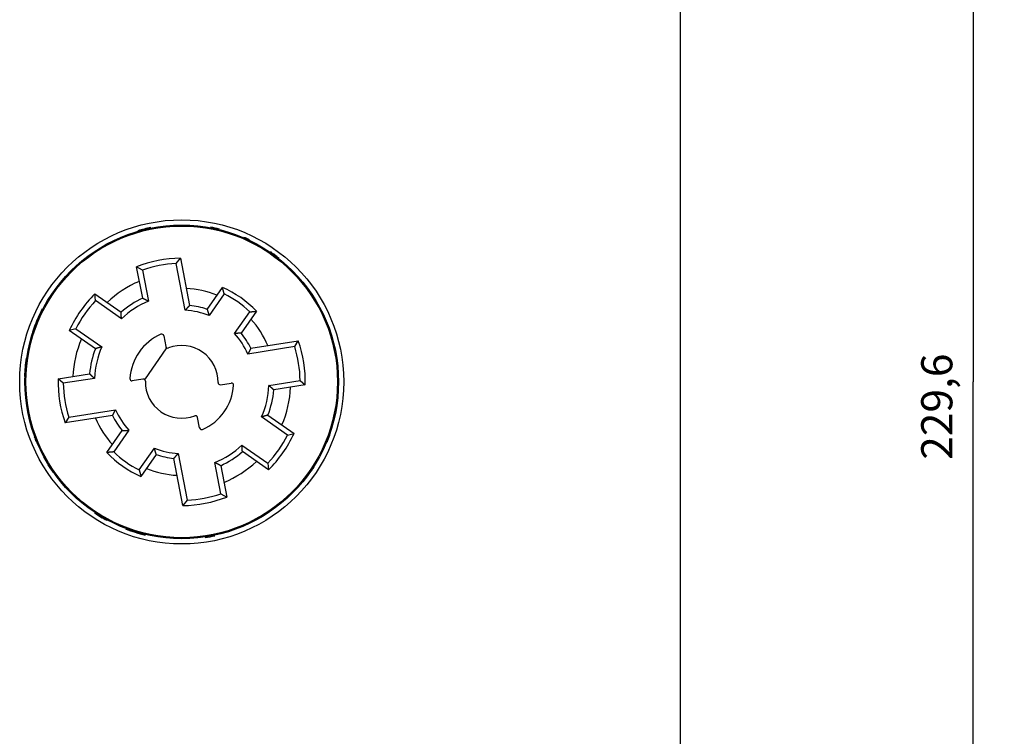
# Model space of a CAD drawing. Extents: x 122 to 776, y 21 to 551.
# Drawn here: x 232 to 327, y 169 to 238 of the extents above; entities that cross this region are included whole.
import ezdxf

# ---------------------------------------------------------------- set-up
doc = ezdxf.new("R2010")
doc.units = 0
doc.layers.get('0').update_dxf_attribs({"linetype": 'CONTINUOUS'})
doc.layers.add('3', color=7, linetype='CONTINUOUS')
doc.layers.get('0').off()
doc.styles.get("Standard").update_dxf_attribs({"font": 'monotxt.shx'})
doc.dimstyles.new('DSTYLE1', dxfattribs={"dimtxt": 3, "dimasz": 3, "dimexe": 3, "dimexo": 0, "dimgap": 2, "dimtad": 1, "dimrnd": 0.1, "dimzin": 3, "dimcen": 0.09, "dimazin": 3, "dimtp": 1, "dimtm": 1, "dimtfac": 1, "dimtofl": 0, "dimtmove": 0, "dimatfit": 3})

# ---------------------------------------------------------------- blocks, each defined once
blk = doc.blocks.new('_AH1')
at = {"color": 0, "linetype": 'CONTINUOUS'}
for p, q in [((-1, 0.166667), (0, 0)), ((-1, 0.166667), (-1, -0.166667)), ((0, 0), (-1, -0.166667)), ((0, 0), (-1, 0))]:
    blk.add_line(p, q, dxfattribs=at)
blk = doc.blocks.new('*D5623')
at = {"layer": '3', "color": 1, "linetype": 'CONTINUOUS'}
for p, q in [((249.45497, 317.529), (327.15945, 317.529)), ((324.15945, 317.529), (324.15945, 202.729)), ((324.15945, 87.928999), (324.15945, 202.729)), ((254.45394, 87.928999), (327.15945, 87.928999))]:
    blk.add_line(p, q, dxfattribs=at)
at = {"layer": '3', "color": 1, "xscale": 3, "yscale": 3, "zscale": 3}
for p, rotation in [((324.15945, 317.529), 90), ((324.15945, 87.928999), 270)]:
    blk.add_blockref('_AH1', p, dxfattribs=dict(at, rotation=rotation))
at = {"layer": '3', "color": 1, "linetype": 'CONTINUOUS'}
blk.add_text('229,6', height=3, rotation=90, dxfattribs=at).set_placement((322.15845, 195.229))

msp = doc.modelspace()

# ---------------------------------------------------------------- linework, layer by layer
at = {"layer": '3', "color": 40, "linetype": 'CONTINUOUS'}
for p, q in [((295.95394, 259.52584), (295.95394, 145.92584)), ((247.4213, 214.11339), (247.83117, 214.6252)), ((247.83117, 214.6252), (248.71336, 210.08676)), ((244.19553, 210.79333), (243.61018, 213.80472)), ((244.18193, 213.48372), (243.61018, 213.80472)), ((244.18193, 213.48372), (244.76268, 210.49603)), ((248.29524, 209.61739), (247.4213, 214.11339)), ((250.40214, 209.70912), (251.87696, 211.81538)), ((239.59963, 211.20025), (242.1126, 209.44065)), ((239.66033, 210.54736), (239.59963, 211.20025)), ((242.15351, 208.80161), (239.66033, 210.54736)), ((252.04774, 211.18756), (250.58824, 209.10318)), ((255.15357, 209.52108), (253.67875, 207.41482)), ((253.04569, 207.38245), (254.50519, 209.46683)), ((237.76753, 207.84415), (237.13326, 207.67789)), ((239.64622, 205.9183), (237.13326, 207.67789)), ((237.76753, 207.84415), (240.26071, 206.09841)), ((246.22585, 207.16134), (246.42454, 206.13918)), ((254.61121, 205.95704), (259.17767, 206.6803)), ((258.8369, 206.1201), (259.17767, 206.6803)), ((244.46755, 203.03424), (246.47171, 205.89649)), ((246.42454, 206.13918), (246.47171, 205.89649)), ((258.8369, 206.1201), (254.31315, 205.4036)), ((236.05753, 203.01843), (239.08752, 203.49833)), ((236.55473, 202.59095), (236.05753, 203.01843)), ((239.56087, 203.06707), (236.55473, 202.59095)), ((244.22335, 202.99556), (243.19488, 202.83267)), ((244.46755, 203.03424), (244.22335, 202.99556)), ((251.68452, 202.45611), (252.71299, 202.619)), ((256.347, 202.3846), (259.35314, 202.86072)), ((259.85034, 202.43324), (256.81958, 201.95322)), ((259.35314, 202.86072), (259.85034, 202.43324)), ((237.07097, 199.33158), (241.59473, 200.04807)), ((241.29666, 199.49463), (236.7302, 198.77137)), ((237.07097, 199.33158), (236.7302, 198.77137)), ((249.68202, 198.29033), (249.48333, 199.31249)), ((258.14034, 197.60752), (255.64716, 199.35326)), ((256.26165, 199.53337), (258.77462, 197.77378)), ((240.75431, 195.93059), (242.22913, 198.03685)), ((242.86218, 198.06922), (241.40268, 195.98484)), ((258.14034, 197.60752), (258.77462, 197.77378)), ((243.86013, 194.26411), (245.31964, 196.3485)), ((253.75436, 196.65006), (256.24754, 194.90432)), ((245.50573, 195.74255), (244.03091, 193.63629)), ((248.0767, 190.82647), (247.19451, 195.36491)), ((247.61264, 195.83428), (248.48657, 191.33829)), ((256.30824, 194.25142), (253.79528, 196.01102)), ((251.72594, 191.96795), (251.14519, 194.95564)), ((251.71234, 194.65834), (252.29769, 191.64695)), ((256.24754, 194.90432), (256.30824, 194.25142)), ((251.72594, 191.96795), (252.29769, 191.64695)), ((248.48657, 191.33829), (248.0767, 190.82647))]:
    msp.add_line(p, q, dxfattribs=at)
for points in [[(252.04774, 211.18753), (252.04363, 211.20333, 0.00013913), (252.0395, 211.21912, 0.00013933), (252.03537, 211.2349, 0.00013923), (252.03123, 211.25068, 0.0001388), (252.02708, 211.26646, 0.00013849), (252.02292, 211.28223, 0.00013822), (252.01876, 211.29799, 0.00013796), (252.01459, 211.31375, 0.00013764), (252.01041, 211.3295, 0.00013737), (252.00622, 211.34525, 0.00013707), (252.00202, 211.36099, 0.0001368), (251.99782, 211.37673, 0.00013649), (251.99361, 211.39246, 0.00013622), (251.98939, 211.40819, 0.00013591), (251.98516, 211.42392, 0.00013564), (251.98092, 211.43963, 0.00013533), (251.97668, 211.45535, 0.00013506), (251.97243, 211.47105, 0.00013475), (251.96817, 211.48676, 0.00013448), (251.9639, 211.50245, 0.00013419), (251.95963, 211.51815, 0.00013389), (251.95534, 211.53383, 0.00013351), (251.95105, 211.54952, 0.00013333), (251.94676, 211.56519, 0.00013325), (251.94245, 211.58087, 0.00013266), (251.93814, 211.59653, 0.00013155), (251.93382, 211.61219, 0.0001324), (251.92949, 211.62785, 0.00013471), (251.92515, 211.64354, 0.00013067), (251.92081, 211.65915, 0.00012183), (251.9165, 211.67467, 0.00013402), (251.9121, 211.69043, 0.0001591), (251.9076, 211.70656, 0.0001208), (251.90336, 211.7217, 0.00004206), (251.89953, 211.73538, 0.00016934), (251.8946, 211.75294, 0.00029009), (251.88697, 211.77997, 0.00014184), (251.87697, 211.81536, 0.00007526)], [(244.19555, 210.79332), (244.20977, 210.78607, -0.00013766), (244.22397, 210.77881, -0.00013745), (244.23818, 210.77154, -0.00013756), (244.25239, 210.76427, -0.00013804), (244.26659, 210.75698, -0.00013837), (244.2808, 210.74969, -0.00013867), (244.295, 210.74238, -0.00013895), (244.3092, 210.73507, -0.00013929), (244.3234, 210.72775, -0.00013958), (244.33759, 210.72041, -0.00013991), (244.35179, 210.71307, -0.0001402), (244.36598, 210.70572, -0.00014053), (244.38017, 210.69836, -0.00014082), (244.39436, 210.69099, -0.00014115), (244.40855, 210.68362, -0.00014144), (244.42274, 210.67623, -0.00014177), (244.43692, 210.66883, -0.00014206), (244.45111, 210.66142, -0.00014238), (244.46529, 210.65401, -0.00014268), (244.47947, 210.64658, -0.00014303), (244.49365, 210.63915, -0.00014328), (244.50782, 210.6317, -0.00014354), (244.522, 210.62425, -0.00014393), (244.53617, 210.61679, -0.00014452), (244.55034, 210.60931, -0.00014444), (244.56451, 210.60183, -0.00014387), (244.57867, 210.59434, -0.00014542), (244.59284, 210.58684, -0.00014874), (244.60703, 210.57931, -0.00014474), (244.62117, 210.5718, -0.00013534), (244.63521, 210.56433, -0.00014983), (244.64948, 210.55673, -0.00017926), (244.66409, 210.54894, -0.00013604), (244.67779, 210.54162, -0.00004611), (244.69019, 210.535, -0.00019294), (244.7061, 210.52647, -0.00033331), (244.7306, 210.51331, -0.00016297), (244.76268, 210.49605, -0.00008626)], [(248.71337, 210.08675), (248.70281, 210.0752, 0.00015862), (248.69225, 210.06363, 0.00015834), (248.6817, 210.05206, 0.0001585), (248.67115, 210.04048, 0.00015917), (248.66061, 210.02888, 0.00015964), (248.65007, 210.01728, 0.00016006), (248.63954, 210.00568, 0.00016046), (248.62902, 209.99406, 0.00016094), (248.6185, 209.98243, 0.00016135), (248.60798, 209.9708, 0.00016182), (248.59747, 209.95915, 0.00016222), (248.58697, 209.9475, 0.00016269), (248.57647, 209.93583, 0.0001631), (248.56598, 209.92416, 0.00016357), (248.55549, 209.91248, 0.00016397), (248.54501, 209.90079, 0.00016444), (248.53454, 209.88909, 0.00016484), (248.52407, 209.87738, 0.00016529), (248.51361, 209.86566, 0.00016571), (248.50315, 209.85393, 0.00016619), (248.4927, 209.8422, 0.00016656), (248.48225, 209.83045, 0.00016693), (248.47181, 209.8187, 0.00016745), (248.46138, 209.80693, 0.00016822), (248.45095, 209.79515, 0.00016819), (248.44052, 209.78337, 0.0001676), (248.43011, 209.77158, 0.00016947), (248.4197, 209.75977, 0.00017343), (248.40927, 209.74794, 0.00016882), (248.39889, 209.73614, 0.00015789), (248.38858, 209.7244, 0.0001749), (248.37811, 209.71247, 0.00020941), (248.3674, 209.70024, 0.00015891), (248.35735, 209.68875, 0.00005373), (248.34827, 209.67837, 0.00022562), (248.33662, 209.665, 0.00039004), (248.31869, 209.64439, 0.00019071), (248.29523, 209.61738, 0.00010092)], [(250.40215, 209.70913), (250.40698, 209.6941, -0.00016007), (250.4118, 209.67907, -0.00015975), (250.41662, 209.66403, -0.00015994), (250.42142, 209.64898, -0.00016071), (250.42622, 209.63393, -0.00016126), (250.431, 209.61887, -0.00016174), (250.43578, 209.6038, -0.0001622), (250.44055, 209.58873, -0.00016276), (250.44531, 209.57366, -0.00016323), (250.45006, 209.55857, -0.00016377), (250.4548, 209.54348, -0.00016424), (250.45953, 209.52839, -0.00016478), (250.46426, 209.51329, -0.00016525), (250.46897, 209.49818, -0.00016578), (250.47368, 209.48307, -0.00016625), (250.47837, 209.46795, -0.00016679), (250.48306, 209.45282, -0.00016725), (250.48774, 209.43769, -0.00016778), (250.4924, 209.42255, -0.00016825), (250.49706, 209.4074, -0.00016881), (250.50171, 209.39225, -0.00016924), (250.50635, 209.3771, -0.00016968), (250.51098, 209.36193, -0.00017026), (250.51561, 209.34676, -0.00017111), (250.52022, 209.33158, -0.00017113), (250.52482, 209.3164, -0.00017058), (250.52941, 209.30122, -0.00017255), (250.534, 209.28602, -0.00017666), (250.53858, 209.27078, -0.000172), (250.54314, 209.25561, -0.00016091), (250.54766, 209.24051, -0.00017832), (250.55224, 209.22517, -0.00021362), (250.55691, 209.20946, -0.00016211), (250.5613, 209.1947, -0.00005471), (250.56526, 209.18136, -0.00023035), (250.57032, 209.16421, -0.00039846), (250.57809, 209.13778, -0.00019483), (250.58825, 209.10315, -0.00010308)], [(254.50518, 209.46684), (254.52143, 209.46838, -0.00013843), (254.53768, 209.4699, -0.00013861), (254.55392, 209.47141, -0.00013853), (254.57016, 209.47292, -0.00013816), (254.5864, 209.47441, -0.0001379), (254.60264, 209.4759, -0.00013766), (254.61888, 209.47738, -0.00013745), (254.63512, 209.47885, -0.00013718), (254.65135, 209.48031, -0.00013695), (254.66758, 209.48175, -0.00013669), (254.68381, 209.4832, -0.00013646), (254.70004, 209.48463, -0.0001362), (254.71626, 209.48605, -0.00013597), (254.73248, 209.48746, -0.0001357), (254.7487, 209.48887, -0.00013548), (254.76492, 209.49026, -0.00013521), (254.78114, 209.49165, -0.00013498), (254.79735, 209.49302, -0.00013471), (254.81357, 209.49439, -0.00013449), (254.82978, 209.49575, -0.00013424), (254.84599, 209.4971, -0.00013398), (254.86219, 209.49844, -0.00013365), (254.8784, 209.49977, -0.00013351), (254.8946, 209.5011, -0.00013347), (254.9108, 209.50241, -0.00013291), (254.927, 209.50372, -0.00013185), (254.94319, 209.50501, -0.00013274), (254.95939, 209.5063, -0.00013512), (254.97562, 209.50758, -0.00013109), (254.99178, 209.50885, -0.00012225), (255.00784, 209.5101, -0.00013455), (255.02416, 209.51136, -0.00015982), (255.04085, 209.51264, -0.00012135), (255.05652, 209.51384, -0.00004218), (255.07069, 209.51492, -0.00017025), (255.08889, 209.51629, -0.00029184), (255.1169, 209.51836, -0.0001427), (255.15359, 209.52107, -0.00007571)], [(242.15349, 208.80161), (242.15228, 208.81763, -0.00014876), (242.15109, 208.83365, -0.00014897), (242.1499, 208.84966, -0.00014888), (242.14872, 208.86568, -0.00014847), (242.14755, 208.88169, -0.00014818), (242.14639, 208.8977, -0.00014793), (242.14524, 208.9137, -0.00014769), (242.1441, 208.92971, -0.00014739), (242.14297, 208.94571, -0.00014714), (242.14185, 208.96171, -0.00014686), (242.14074, 208.97771, -0.00014661), (242.13964, 208.9937, -0.00014632), (242.13855, 209.00969, -0.00014607), (242.13746, 209.02568, -0.00014578), (242.13639, 209.04167, -0.00014553), (242.13533, 209.05766, -0.00014524), (242.13427, 209.07364, -0.00014498), (242.13323, 209.08962, -0.00014469), (242.1322, 209.1056, -0.00014444), (242.13117, 209.12158, -0.00014417), (242.13015, 209.13755, -0.00014389), (242.12915, 209.15353, -0.00014352), (242.12815, 209.1695, -0.00014337), (242.12716, 209.18546, -0.00014332), (242.12619, 209.20143, -0.00014272), (242.12522, 209.21739, -0.00014157), (242.12426, 209.23335, -0.00014252), (242.12331, 209.24931, -0.00014507), (242.12236, 209.2653, -0.00014074), (242.12143, 209.28123, -0.00013125), (242.12052, 209.29705, -0.00014444), (242.1196, 209.31313, -0.00017155), (242.11867, 209.32958, -0.00013026), (242.1178, 209.34502, -0.00004529), (242.11702, 209.35898, -0.00018274), (242.11604, 209.37691, -0.00031321), (242.11455, 209.40451, -0.00015315), (242.11262, 209.44065, -0.00008126)], [(253.67877, 207.41484), (253.66299, 207.41424, 0.00015974), (253.64721, 207.41363, 0.00015943), (253.63143, 207.413, 0.00015961), (253.61565, 207.41237, 0.00016036), (253.59986, 207.41173, 0.00016089), (253.58407, 207.41108, 0.00016136), (253.56828, 207.41041, 0.0001618), (253.55249, 207.40974, 0.00016234), (253.53669, 207.40905, 0.00016281), (253.52089, 207.40836, 0.00016333), (253.50509, 207.40765, 0.00016378), (253.48929, 207.40694, 0.00016431), (253.47348, 207.40621, 0.00016476), (253.45767, 207.40548, 0.00016528), (253.44186, 207.40473, 0.00016574), (253.42605, 207.40397, 0.00016626), (253.41023, 207.4032, 0.00016671), (253.39441, 207.40242, 0.00016722), (253.37859, 207.40163, 0.00016768), (253.36276, 207.40083, 0.00016822), (253.34693, 207.40002, 0.00016864), (253.3311, 207.39919, 0.00016906), (253.31527, 207.39836, 0.00016963), (253.29943, 207.39751, 0.00017046), (253.28359, 207.39666, 0.00017047), (253.26775, 207.39579, 0.00016991), (253.25192, 207.39491, 0.00017186), (253.23606, 207.39402, 0.00017593), (253.22018, 207.39312, 0.00017129), (253.20436, 207.39221, 0.00016023), (253.18863, 207.39129, 0.00017755), (253.17265, 207.39035, 0.00021267), (253.15628, 207.38937, 0.00016139), (253.14092, 207.38845, 0.00005449), (253.12703, 207.38761, 0.00022928), (253.10919, 207.3865, 0.00039656), (253.08169, 207.38476, 0.0001939), (253.04568, 207.38246, 0.00010259)], [(240.2607, 206.09842), (240.24523, 206.09408, 0.00014912), (240.22977, 206.08973, 0.00014934), (240.21432, 206.08537, 0.00014924), (240.19887, 206.081, 0.0001488), (240.18342, 206.07662, 0.00014849), (240.16798, 206.07224, 0.00014821), (240.15255, 206.06784, 0.00014795), (240.13712, 206.06344, 0.00014763), (240.1217, 206.05903, 0.00014736), (240.10628, 206.05461, 0.00014705), (240.09087, 206.05019, 0.00014678), (240.07546, 206.04575, 0.00014646), (240.06006, 206.04131, 0.00014619), (240.04466, 206.03685, 0.00014588), (240.02927, 206.03239, 0.0001456), (240.01389, 206.02793, 0.00014529), (239.99851, 206.02345, 0.00014501), (239.98313, 206.01897, 0.00014469), (239.96776, 206.01447, 0.00014443), (239.9524, 206.00997, 0.00014413), (239.93704, 206.00546, 0.00014383), (239.92169, 206.00095, 0.00014344), (239.90634, 205.99642, 0.00014326), (239.891, 205.99189, 0.0001432), (239.87566, 205.98735, 0.00014257), (239.86033, 205.9828, 0.0001414), (239.84501, 205.97824, 0.00014233), (239.82968, 205.97368, 0.00014484), (239.81433, 205.96909, 0.00014051), (239.79905, 205.96452, 0.00013101), (239.78387, 205.95997, 0.00014415), (239.76845, 205.95534, 0.00017116), (239.75267, 205.95059, 0.00012996), (239.73786, 205.94612, 0.00004522), (239.72447, 205.94208, 0.00018224), (239.70729, 205.93687, 0.00031226), (239.68085, 205.92883, 0.00015268), (239.64623, 205.91828, 0.00008102)], [(254.6112, 205.95702), (254.60396, 205.94314, -0.00015703), (254.5967, 205.92927, -0.00015672), (254.58943, 205.91539, -0.0001569), (254.58216, 205.90152, -0.00015766), (254.57487, 205.88765, -0.0001582), (254.56757, 205.87379, -0.00015868), (254.56026, 205.85992, -0.00015913), (254.55295, 205.84606, -0.00015967), (254.54562, 205.8322, -0.00016014), (254.53828, 205.81834, -0.00016067), (254.53093, 205.80449, -0.00016114), (254.52357, 205.79063, -0.00016167), (254.5162, 205.77678, -0.00016213), (254.50882, 205.76293, -0.00016266), (254.50143, 205.74908, -0.00016313), (254.49403, 205.73524, -0.00016366), (254.48662, 205.72139, -0.00016411), (254.47919, 205.70755, -0.00016464), (254.47176, 205.69371, -0.0001651), (254.46432, 205.67987, -0.00016566), (254.45686, 205.66604, -0.00016608), (254.4494, 205.65221, -0.00016652), (254.44192, 205.63838, -0.00016709), (254.43443, 205.62455, -0.00016793), (254.42693, 205.61072, -0.00016795), (254.41942, 205.5969, -0.00016742), (254.41191, 205.58308, -0.00016936), (254.40437, 205.56925, -0.00017339), (254.39682, 205.55541, -0.00016882), (254.38928, 205.54162, -0.00015794), (254.38177, 205.52792, -0.00017504), (254.37414, 205.514, -0.0002097), (254.36631, 205.49975, -0.00015914), (254.35895, 205.48638, -0.0000537), (254.3523, 205.47429, -0.00022613), (254.34372, 205.45878, -0.00039119), (254.33049, 205.43488, -0.00019128), (254.31313, 205.40359, -0.00010121)], [(239.08754, 203.49831), (239.09921, 203.48744, 0.0001376), (239.11089, 203.47657, 0.00013735), (239.12258, 203.4657, 0.0001375), (239.13428, 203.45484, 0.00013811), (239.14598, 203.44399, 0.00013855), (239.1577, 203.43313, 0.00013894), (239.16942, 203.42229, 0.0001393), (239.18115, 203.41145, 0.00013975), (239.19288, 203.40061, 0.00014013), (239.20463, 203.38978, 0.00014056), (239.21638, 203.37895, 0.00014094), (239.22814, 203.36812, 0.00014137), (239.23991, 203.35731, 0.00014174), (239.25169, 203.34649, 0.00014218), (239.26348, 203.33568, 0.00014255), (239.27527, 203.32488, 0.00014298), (239.28708, 203.31408, 0.00014336), (239.29889, 203.30329, 0.00014378), (239.31071, 203.2925, 0.00014416), (239.32254, 203.28172, 0.00014461), (239.33437, 203.27094, 0.00014496), (239.34622, 203.26016, 0.00014531), (239.35807, 203.24939, 0.00014579), (239.36993, 203.23863, 0.00014648), (239.38181, 203.22787, 0.00014648), (239.39368, 203.21712, 0.00014599), (239.40557, 203.20637, 0.00014765), (239.41747, 203.19562, 0.00015113), (239.4294, 203.18486, 0.00014714), (239.44129, 203.17415, 0.00013764), (239.45311, 203.16351, 0.0001525), (239.46514, 203.1527, 0.00018264), (239.47746, 203.14164, 0.00013861), (239.48903, 203.13127, 0.00004683), (239.49949, 203.12189, 0.00019686), (239.51295, 203.10986, 0.00034046), (239.5337, 203.09134, 0.00016649), (239.5609, 203.0671, 0.0000881)], [(256.82005, 201.95013), (256.80873, 201.96132, 0.0007168), (256.79737, 201.97248, 0.00072525), (256.78597, 201.98362, 0.00071495), (256.77453, 201.99474, 0.00068378), (256.76305, 202.00583, 0.00066054), (256.75154, 202.0169, 0.0006396), (256.73999, 202.02795, 0.00061985), (256.7284, 202.03897, 0.00059653), (256.71678, 202.04998, 0.0005761), (256.70513, 202.06097, 0.00055359), (256.69345, 202.07193, 0.00053353), (256.68175, 202.08288, 0.000511), (256.67001, 202.09381, 0.00049103), (256.65824, 202.10472, 0.00046868), (256.64645, 202.11562, 0.00044886), (256.63464, 202.1265, 0.00042663), (256.6228, 202.13736, 0.00040692), (256.61094, 202.14821, 0.00038481), (256.59906, 202.15905, 0.00036523), (256.58717, 202.16987, 0.00034325), (256.57525, 202.18068, 0.00032372), (256.56331, 202.19148, 0.00030176), (256.55136, 202.20226, 0.00028244), (256.5394, 202.21304, 0.00026078), (256.52742, 202.22381, 0.00024118), (256.51543, 202.23456, 0.00021898), (256.50343, 202.24531, 0.00020043), (256.49142, 202.25605, 0.0001798), (256.47937, 202.26681, 0.00015873), (256.46737, 202.27751, 0.00013498), (256.45543, 202.28815, 0.00011983), (256.4433, 202.29895, 0.00010023), (256.43088, 202.31, 0.00007493), (256.41922, 202.32037, 0.00006001), (256.40867, 202.32975, 0.00003974), (256.39513, 202.34178, -0.00002057), (256.37428, 202.36031, -0.00001557), (256.34698, 202.38458, -0.0000035)], [(241.29667, 199.4946), (241.30392, 199.50848, -0.00015863), (241.31118, 199.52236, -0.00015834), (241.31844, 199.53624, -0.00015851), (241.32572, 199.55011, -0.00015921), (241.33301, 199.56398, -0.00015971), (241.3403, 199.57785, -0.00016016), (241.34761, 199.59172, -0.00016057), (241.35493, 199.60558, -0.00016108), (241.36226, 199.61945, -0.00016151), (241.36959, 199.63331, -0.000162), (241.37694, 199.64717, -0.00016243), (241.3843, 199.66102, -0.00016292), (241.39167, 199.67488, -0.00016335), (241.39905, 199.68873, -0.00016383), (241.40644, 199.70258, -0.00016426), (241.41385, 199.71642, -0.00016475), (241.42126, 199.73027, -0.00016517), (241.42868, 199.74411, -0.00016565), (241.43611, 199.75795, -0.00016608), (241.44356, 199.77179, -0.00016659), (241.45101, 199.78563, -0.00016698), (241.45848, 199.79946, -0.00016737), (241.46595, 199.81329, -0.00016791), (241.47344, 199.82712, -0.0001687), (241.48094, 199.84095, -0.00016869), (241.48845, 199.85477, -0.00016811), (241.49597, 199.86859, -0.00017001), (241.5035, 199.88242, -0.00017401), (241.51106, 199.89626, -0.0001694), (241.5186, 199.91005, -0.00015845), (241.5261, 199.92376, -0.00017554), (241.53374, 199.93768, -0.00021021), (241.54157, 199.95192, -0.00015952), (241.54892, 199.96529, -0.0000539), (241.55558, 199.97738, -0.00022654), (241.56415, 199.9929, -0.00039171), (241.57739, 200.0168, -0.00019153), (241.59475, 200.04809, -0.00010134)], [(256.26165, 199.5334), (256.24639, 199.52874, -0.00013902), (256.23113, 199.52408, -0.00013881), (256.21586, 199.51944, -0.00013892), (256.20058, 199.5148, -0.00013938), (256.1853, 199.51018, -0.0001397), (256.17002, 199.50556, -0.00013999), (256.15473, 199.50094, -0.00014026), (256.13943, 199.49634, -0.00014059), (256.12413, 199.49174, -0.00014087), (256.10882, 199.48715, -0.00014119), (256.09351, 199.48257, -0.00014147), (256.07819, 199.478, -0.00014179), (256.06287, 199.47343, -0.00014207), (256.04755, 199.46887, -0.00014239), (256.03221, 199.46433, -0.00014267), (256.01688, 199.45978, -0.00014299), (256.00153, 199.45525, -0.00014326), (255.98619, 199.45073, -0.00014358), (255.97083, 199.44621, -0.00014386), (255.95547, 199.4417, -0.0001442), (255.94011, 199.4372, -0.00014444), (255.92474, 199.43271, -0.00014469), (255.90937, 199.42822, -0.00014506), (255.89399, 199.42375, -0.00014564), (255.8786, 199.41928, -0.00014555), (255.86321, 199.41482, -0.00014496), (255.84782, 199.41037, -0.00014651), (255.83241, 199.40592, -0.00014984), (255.81698, 199.40148, -0.0001458), (255.8016, 199.39706, -0.00013632), (255.7863, 199.39268, -0.00015089), (255.77076, 199.38823, -0.00018051), (255.75484, 199.38369, -0.00013699), (255.73989, 199.37944, -0.00004645), (255.72638, 199.37559, -0.00019424), (255.70901, 199.37068, -0.00033548), (255.68224, 199.36313, -0.00016403), (255.64718, 199.35326, -0.00008682)], [(242.22911, 198.03684), (242.24489, 198.03744, 0.0001602), (242.26066, 198.03805, 0.00015989), (242.27644, 198.03867, 0.00016008), (242.29223, 198.03931, 0.00016082), (242.30801, 198.03995, 0.00016135), (242.3238, 198.0406, 0.00016182), (242.33959, 198.04126, 0.00016226), (242.35539, 198.04194, 0.0001628), (242.37118, 198.04262, 0.00016326), (242.38698, 198.04331, 0.00016379), (242.40278, 198.04402, 0.00016424), (242.41859, 198.04473, 0.00016476), (242.43439, 198.04546, 0.00016522), (242.4502, 198.0462, 0.00016574), (242.46601, 198.04695, 0.00016619), (242.48183, 198.0477, 0.00016671), (242.49765, 198.04847, 0.00016716), (242.51347, 198.04925, 0.00016767), (242.52929, 198.05004, 0.00016813), (242.54511, 198.05084, 0.00016867), (242.56094, 198.05166, 0.00016908), (242.57677, 198.05248, 0.00016951), (242.5926, 198.05331, 0.00017008), (242.60844, 198.05416, 0.00017091), (242.62428, 198.05502, 0.00017091), (242.64012, 198.05588, 0.00017036), (242.65596, 198.05676, 0.00017231), (242.67181, 198.05765, 0.00017638), (242.6877, 198.05856, 0.00017173), (242.70352, 198.05947, 0.00016064), (242.71924, 198.06038, 0.000178), (242.73523, 198.06132, 0.00021321), (242.75159, 198.0623, 0.0001618), (242.76695, 198.06323, 0.00005463), (242.78085, 198.06407, 0.00022985), (242.79869, 198.06518, 0.00039754), (242.82619, 198.06692, 0.00019438), (242.8622, 198.06921, 0.00010285)], [(245.50573, 195.74255), (245.5009, 195.75758, -0.00016053), (245.49607, 195.77261, -0.00016022), (245.49126, 195.78765, -0.0001604), (245.48646, 195.8027, -0.00016113), (245.48166, 195.81775, -0.00016165), (245.47687, 195.83281, -0.00016211), (245.4721, 195.84787, -0.00016254), (245.46733, 195.86294, -0.00016307), (245.46257, 195.87802, -0.00016352), (245.45782, 195.8931, -0.00016403), (245.45307, 195.90819, -0.00016448), (245.44834, 195.92328, -0.00016499), (245.44362, 195.93838, -0.00016544), (245.4389, 195.95349, -0.00016595), (245.4342, 195.9686, -0.00016639), (245.4295, 195.98372, -0.00016691), (245.42481, 195.99885, -0.00016734), (245.42014, 196.01398, -0.00016785), (245.41547, 196.02912, -0.0001683), (245.41081, 196.04426, -0.00016883), (245.40616, 196.05941, -0.00016924), (245.40152, 196.07457, -0.00016965), (245.39689, 196.08973, -0.00017022), (245.39227, 196.1049, -0.00017104), (245.38765, 196.12008, -0.00017104), (245.38305, 196.13526, -0.00017047), (245.37846, 196.15044, -0.00017242), (245.37388, 196.16564, -0.00017649), (245.36929, 196.18087, -0.00017182), (245.36474, 196.19604, -0.00016073), (245.36022, 196.21114, -0.00017809), (245.35564, 196.22648, -0.0002133), (245.35096, 196.24218, -0.00016187), (245.34658, 196.25694, -0.00005467), (245.34262, 196.27027, -0.00022993), (245.33756, 196.28742, -0.00039766), (245.32979, 196.31385, -0.00019444), (245.31963, 196.34847, -0.00010289)], [(253.79526, 196.01102), (253.79442, 196.02696, 0.00013874), (253.79357, 196.04289, 0.00013854), (253.79271, 196.05883, 0.00013864), (253.79184, 196.07477, 0.00013907), (253.79096, 196.09071, 0.00013936), (253.79008, 196.10665, 0.00013963), (253.78918, 196.1226, 0.00013988), (253.78828, 196.13855, 0.00014019), (253.78736, 196.1545, 0.00014045), (253.78644, 196.17045, 0.00014074), (253.78551, 196.1864, 0.000141), (253.78457, 196.20236, 0.00014129), (253.78362, 196.21832, 0.00014155), (253.78266, 196.23428, 0.00014185), (253.78169, 196.25024, 0.0001421), (253.78071, 196.26621, 0.0001424), (253.77972, 196.28218, 0.00014265), (253.77873, 196.29815, 0.00014294), (253.77772, 196.31412, 0.0001432), (253.7767, 196.33009, 0.00014352), (253.77568, 196.34607, 0.00014374), (253.77464, 196.36205, 0.00014396), (253.7736, 196.37803, 0.00014431), (253.77255, 196.39402, 0.00014487), (253.77148, 196.41, 0.00014475), (253.77041, 196.42599, 0.00014414), (253.76933, 196.44197, 0.00014566), (253.76824, 196.45797, 0.00014895), (253.76713, 196.474, 0.00014491), (253.76603, 196.48997, 0.00013548), (253.76491, 196.50584, 0.00014993), (253.76378, 196.52197, 0.00017931), (253.7626, 196.53848, 0.00013607), (253.76149, 196.55398, 0.00004618), (253.76048, 196.56799, 0.00019288), (253.75916, 196.586, 0.00033304), (253.7571, 196.61374, 0.00016283), (253.75439, 196.65007, 0.00008619)], [(241.4027, 195.98484), (241.38645, 195.9833, -0.00013884), (241.3702, 195.98178, -0.00013902), (241.35396, 195.98026, -0.00013895), (241.33771, 195.97876, -0.00013857), (241.32147, 195.97726, -0.00013831), (241.30523, 195.97577, -0.00013808), (241.28899, 195.9743, -0.00013787), (241.27276, 195.97283, -0.0001376), (241.25653, 195.97137, -0.00013737), (241.24029, 195.96992, -0.00013711), (241.22407, 195.96848, -0.00013688), (241.20784, 195.96705, -0.00013662), (241.19161, 195.96562, -0.00013639), (241.17539, 195.96421, -0.00013613), (241.15917, 195.96281, -0.0001359), (241.14295, 195.96141, -0.00013564), (241.12673, 195.96003, -0.0001354), (241.11052, 195.95865, -0.00013513), (241.09431, 195.95728, -0.00013491), (241.0781, 195.95592, -0.00013466), (241.06189, 195.95457, -0.00013441), (241.04568, 195.95323, -0.00013407), (241.02948, 195.9519, -0.00013393), (241.01327, 195.95058, -0.0001339), (240.99707, 195.94926, -0.00013334), (240.98087, 195.94796, -0.00013227), (240.96468, 195.94666, -0.00013317), (240.94848, 195.94537, -0.00013556), (240.93225, 195.94409, -0.00013152), (240.9161, 195.94283, -0.00012265), (240.90004, 195.94157, -0.00013499), (240.88372, 195.94031, -0.00016034), (240.86702, 195.93903, -0.00012175), (240.85135, 195.93783, -0.00004231), (240.83718, 195.93676, -0.00017082), (240.81899, 195.93539, -0.00029281), (240.79098, 195.93331, -0.00014317), (240.75429, 195.93061, -0.00007596)], [(247.1945, 195.36493), (247.20507, 195.37648, 0.00015867), (247.21563, 195.38805, 0.00015838), (247.22618, 195.39962, 0.00015854), (247.23673, 195.4112, 0.00015921), (247.24727, 195.42279, 0.00015968), (247.2578, 195.43439, 0.00016011), (247.26833, 195.446, 0.0001605), (247.27886, 195.45762, 0.00016098), (247.28938, 195.46924, 0.00016139), (247.29989, 195.48088, 0.00016186), (247.3104, 195.49252, 0.00016226), (247.3209, 195.50418, 0.00016273), (247.3314, 195.51584, 0.00016314), (247.34189, 195.52751, 0.0001636), (247.35238, 195.53919, 0.00016401), (247.36286, 195.55088, 0.00016447), (247.37333, 195.56258, 0.00016487), (247.3838, 195.57429, 0.00016533), (247.39427, 195.58601, 0.00016574), (247.40473, 195.59774, 0.00016622), (247.41518, 195.60948, 0.00016659), (247.42562, 195.62122, 0.00016696), (247.43606, 195.63298, 0.00016748), (247.4465, 195.64474, 0.00016825), (247.45693, 195.65652, 0.00016821), (247.46735, 195.6683, 0.00016762), (247.47776, 195.68009, 0.0001695), (247.48818, 195.6919, 0.00017346), (247.4986, 195.70374, 0.00016884), (247.50898, 195.71553, 0.00015792), (247.51929, 195.72727, 0.00017492), (247.52976, 195.73921, 0.00020943), (247.54047, 195.75144, 0.00015893), (247.55052, 195.76292, 0.00005374), (247.55961, 195.77331, 0.00022564), (247.57126, 195.78667, 0.00039008), (247.58918, 195.80729, 0.00019072), (247.61265, 195.8343, 0.00010092)], [(251.71232, 194.65836), (251.69811, 194.66561, -0.00013825), (251.6839, 194.67287, -0.00013804), (251.66969, 194.68013, -0.00013815), (251.65549, 194.68741, -0.00013862), (251.64128, 194.6947, -0.00013896), (251.62708, 194.70199, -0.00013926), (251.61288, 194.70929, -0.00013953), (251.59868, 194.71661, -0.00013988), (251.58448, 194.72393, -0.00014017), (251.57028, 194.73126, -0.0001405), (251.55608, 194.7386, -0.00014079), (251.54189, 194.74595, -0.00014112), (251.5277, 194.75331, -0.00014141), (251.51351, 194.76068, -0.00014174), (251.49932, 194.76806, -0.00014203), (251.48513, 194.77545, -0.00014236), (251.47095, 194.78284, -0.00014264), (251.45677, 194.79025, -0.00014297), (251.44258, 194.79766, -0.00014326), (251.4284, 194.80509, -0.00014361), (251.41423, 194.81253, -0.00014387), (251.40005, 194.81997, -0.00014412), (251.38588, 194.82742, -0.00014451), (251.3717, 194.83489, -0.0001451), (251.35753, 194.84236, -0.00014502), (251.34336, 194.84984, -0.00014445), (251.3292, 194.85733, -0.000146), (251.31503, 194.86484, -0.00014934), (251.30084, 194.87237, -0.00014532), (251.28671, 194.87987, -0.00013588), (251.27266, 194.88734, -0.00015042), (251.25839, 194.89494, -0.00017997), (251.24379, 194.90273, -0.00013658), (251.23008, 194.91005, -0.00004629), (251.21769, 194.91668, -0.0001937), (251.20178, 194.92521, -0.00033462), (251.17728, 194.93837, -0.00016361), (251.1452, 194.95562, -0.0000866)], [(243.86013, 194.26409), (243.86425, 194.2483, 0.0001388), (243.86837, 194.23251, 0.00013899), (243.87251, 194.21673, 0.0001389), (243.87665, 194.20095, 0.00013846), (243.88079, 194.18518, 0.00013815), (243.88495, 194.16941, 0.00013787), (243.88912, 194.15365, 0.00013761), (243.89329, 194.1379, 0.00013729), (243.89747, 194.12215, 0.00013702), (243.90166, 194.1064, 0.00013671), (243.90585, 194.09066, 0.00013644), (243.91006, 194.07492, 0.00013612), (243.91427, 194.05919, 0.00013585), (243.91849, 194.04346, 0.00013554), (243.92272, 194.02774, 0.00013527), (243.92695, 194.01202, 0.00013495), (243.9312, 193.99631, 0.00013468), (243.93545, 193.9806, 0.00013436), (243.93971, 193.9649, 0.00013409), (243.94397, 193.9492, 0.0001338), (243.94825, 193.93351, 0.0001335), (243.95253, 193.91782, 0.00013311), (243.95682, 193.90214, 0.00013293), (243.96112, 193.88646, 0.00013285), (243.96542, 193.87079, 0.00013225), (243.96974, 193.85512, 0.00013114), (243.97405, 193.83947, 0.00013198), (243.97838, 193.8238, 0.00013429), (243.98273, 193.80811, 0.00013025), (243.98706, 193.7925, 0.00012144), (243.99138, 193.77698, 0.00013358), (243.99577, 193.76121, 0.00015857), (244.00028, 193.74508, 0.0001204), (244.00451, 193.72994, 0.00004193), (244.00834, 193.71626, 0.00016877), (244.01328, 193.6987, 0.00028909), (244.02091, 193.67166, 0.00014134), (244.03091, 193.63626, 0.000075)]]:
    msp.add_lwpolyline(points, format="xyb", dxfattribs=at)
for radius in [15.6, 15.1, 15]:
    msp.add_circle((247.95394, 202.72584), radius, dxfattribs=at)
for centre, radius, start, end in [((247.95394, 202.72584), 15.15, 101.37657, 106.17807), ((247.95394, 202.72584), 15.15, 76.143006, 79.409918), ((247.95394, 202.72584), 15.15, 64.520489, 66.67798), ((247.95394, 202.72584), 15.15, 51.799607, 55.690905), ((247.95394, 202.72584), 11.9, 90.59108, 111.40892), ((247.95394, 202.72584), 11.4, 92.677959, 109.32204), ((247.95394, 202.72584), 10.5, 112.81556, 133.18444), ((247.95394, 202.72584), 9, 67.839621, 87.179029), ((247.95394, 202.72584), 9.9, 43.34488, 66.65512), ((247.95394, 202.72584), 11.9, 134.59108, 155.40892), ((247.95394, 202.72584), 11.4, 136.67796, 153.32204), ((247.95394, 202.72584), 8.9, 114.97939, 131.02061), ((247.95394, 202.72584), 8.4, 112.32819, 133.67181), ((247.95394, 202.72584), 9.4, 45.817802, 64.182198), ((247.95394, 202.72584), 15.15, 152.40367, 161.54006), ((247.95394, 202.72584), 6.9, 67.555858, 87.164776), ((247.95394, 202.72584), 7.4, 70.680344, 84.109686), ((247.95394, 202.72584), 9, 22.820971, 42.160412), ((247.95394, 202.72584), 10.5, 156.81556, 177.18444), ((247.95394, 202.72584), 5, 113.63561, 176.36439), ((246.02953, 207.12318), 0.2, 11, 113.63563), ((247.95394, 202.72584), 6.9, 22.835224, 42.444142), ((247.95394, 202.72584), 7.4, 25.890314, 39.319656), ((247.95394, 202.72584), 11.9, 358.59108, 379.40892), ((247.95394, 202.72584), 8.9, 158.97939, 175.02061), ((247.95394, 202.72584), 8.4, 156.32819, 177.67181), ((246.62086, 206.17735), 0.2, 191, 291.11798), ((247.95394, 202.72584), 3.5, 358.88201, 471.11799), ((247.95394, 202.72584), 11.4, 0.6779594, 17.322041), ((247.95394, 202.72584), 15.15, 171.32016, 178.05752), ((247.95394, 202.72584), 11.9, 178.59108, 199.40892), ((243.1636, 203.03021), 0.2, 176.36437, 279), ((244.25464, 202.79803), 0.2, 358.88202, 459), ((247.95394, 202.72584), 11.4, 180.67796, 197.32204), ((247.95394, 202.72584), 3.5, 178.88201, 291.11799), ((247.95394, 202.72584), 5, 293.63562, 356.36438), ((251.65323, 202.65364), 0.2, 178.88202, 279), ((252.74428, 202.42146), 0.2, 356.36437, 459), ((247.95394, 202.72584), 8.4, 336.32819, 357.67181), ((247.95394, 202.72584), 8.9, 338.97939, 355.00001), ((247.95394, 202.72584), 10.5, 336.81556, 357.18444), ((247.95394, 202.72584), 6.9, 202.83522, 222.44414), ((247.95394, 202.72584), 9, 202.82114, 222.16041), ((247.95394, 202.72584), 7.4, 205.89031, 219.31966), ((249.28701, 199.27433), 0.2, 11, 111.11798), ((249.87835, 198.32849), 0.2, 191, 293.63563), ((247.95394, 202.72584), 15.15, 200.41575, 202.1697), ((247.95394, 202.72584), 11.4, 316.67796, 333.32204), ((247.95394, 202.72584), 11.9, 314.59108, 335.40892), ((247.95394, 202.72584), 15.15, 337.54752, 340.23413), ((247.95394, 202.72584), 6.9, 247.55586, 267.16478), ((247.95394, 202.72584), 8.4, 292.32819, 313.67181), ((247.95394, 202.72584), 9.9, 223.34488, 246.65512), ((247.95394, 202.72584), 9.4, 225.8178, 244.1822), ((247.95394, 202.72584), 7.4, 250.68034, 264.10969), ((247.95394, 202.72584), 8.9, 294.97939, 311.02061), ((247.95394, 202.72584), 15.15, 211.77096, 215.14231), ((247.95394, 202.72584), 9, 247.8397, 267.17903), ((247.95394, 202.72584), 10.5, 292.81556, 313.18444), ((247.95394, 202.72584), 15.15, 325.2506, 327.30986), ((247.95394, 202.72584), 11.9, 270.59108, 291.40892), ((247.95394, 202.72584), 11.4, 272.67796, 289.32204), ((247.95394, 202.72584), 15.15, 236.41225, 241.55714), ((247.95394, 202.72584), 15.15, 249.08111, 256.62551), ((247.95394, 202.72584), 15.15, 278.58479, 282.19688)]:
    msp.add_arc(centre, radius, start, end, dxfattribs=at)

# ---------------------------------------------------------------- dimensions: what is measured, and where the dimension line sits
at = {"layer": '3', "color": 1, "linetype": 'CONTINUOUS'}
dim = msp.add_linear_dim(base=(324.15945, 317.529), p1=(254.45394, 87.929), p2=(249.45497, 317.529), angle=90, dimstyle='DSTYLE1', override={"dimblk": '_AH1', "dimsah": 0}, dxfattribs=at)
dim.commit()
dim.dimension.update_dxf_attribs({"geometry": '*D5623', "text_midpoint": (320.65845, 202.729), "dimtype": 128})

doc.saveas('drawing.dxf')
